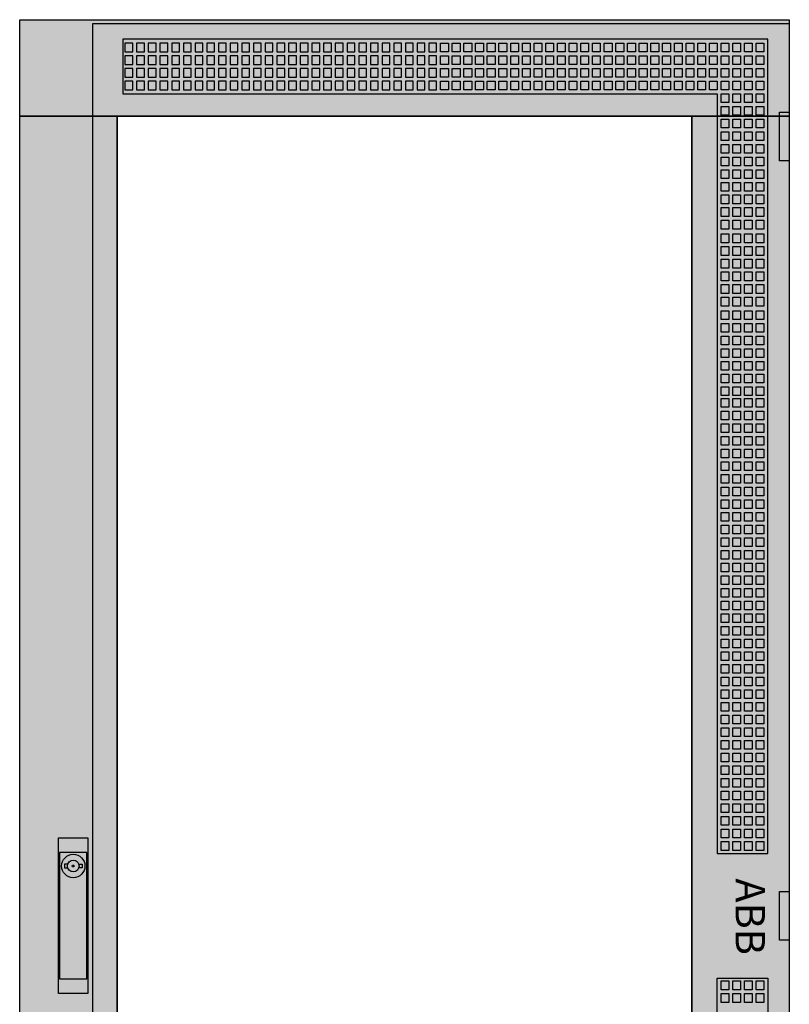
# Model space of a CAD drawing. Extents: x -2 to 77, y -2 to 182.
# Drawn here: x -2 to 77, y 81 to 182 of the extents above; entities that cross this region are included whole.
import ezdxf
from ezdxf.enums import TextEntityAlignment as Align

# ---------------------------------------------------------------- set-up
doc = ezdxf.new("R2010")
doc.units = 0
for name, pattern in [('L000000000000000000', [0]), ('L000000020000808080', [0]), ('L000000020000FFFFFF', [0])]:
    doc.linetypes.add(name, pattern=pattern)
doc.layers.get('0').update_dxf_attribs({"linetype": 'CONTINUOUS'})
doc.layers.add('3', color=7, linetype='CONTINUOUS')
doc.layers.add('47', color=7, linetype='CONTINUOUS')

# ---------------------------------------------------------------- blocks, each defined once
blk = doc.blocks.new('tzt312r')
at = {"layer": '3', "color": 255, "linetype": 'L000000020000FFFFFF'}
for points in [[(-2, 172.1), (-2, 182), (77, 182), (77, 172.1)], [(-2, 7.9), (-2, 172.1), (8, 172.1), (8, 7.9)], [(67, 7.9), (67, 172.1), (77, 172.1), (77, 7.9)]]:
    blk.add_lwpolyline(points, close=True, dxfattribs=at)
at = {"layer": '3', "color": 7, "linetype": 'CONTINUOUS'}
for points in [[(77, 182), (77, -2), (-2, -2), (-2, 182)], [(8, 7.9), (8, 172.1), (67, 172.1), (67, 7.9)], [(76, 167.5), (76, 172.5), (77, 172.5), (77, 167.5)], [(76, 87.5), (76, 92.5), (77, 92.5), (77, 87.5)]]:
    blk.add_lwpolyline(points, close=True, dxfattribs=at)
at = {"layer": '3', "color": 7, "linetype": 'L000000000000000000'}
for points in [[(5.5, -1.6), (5.5, 181.6), (77, 181.6), (77, -1.6)], [(8.6, 180), (8.6, 174.4), (69.6, 174.4), (69.6, 96.4), (74.8, 96.4), (74.8, 180)], [(8.8, 179.6), (8.8, 178.7), (9.6, 178.7), (9.6, 179.6)], [(10, 179.6), (10, 178.7), (10.8, 178.7), (10.8, 179.6)], [(11.2, 179.6), (11.2, 178.7), (12, 178.7), (12, 179.6)], [(12.4, 179.6), (12.4, 178.7), (13.2, 178.7), (13.2, 179.6)], [(13.6, 179.6), (13.6, 178.7), (14.4, 178.7), (14.4, 179.6)], [(14.8, 179.6), (14.8, 178.7), (15.6, 178.7), (15.6, 179.6)], [(16, 179.6), (16, 178.7), (16.8, 178.7), (16.8, 179.6)], [(17.2, 179.6), (17.2, 178.7), (18, 178.7), (18, 179.6)], [(18.4, 179.6), (18.4, 178.7), (19.2, 178.7), (19.2, 179.6)], [(19.6, 179.6), (19.6, 178.7), (20.4, 178.7), (20.4, 179.6)], [(20.8, 179.6), (20.8, 178.7), (21.6, 178.7), (21.6, 179.6)], [(22, 179.6), (22, 178.7), (22.8, 178.7), (22.8, 179.6)], [(23.2, 179.6), (23.2, 178.7), (24, 178.7), (24, 179.6)], [(24.4, 179.6), (24.4, 178.7), (25.2, 178.7), (25.2, 179.6)], [(25.6, 179.6), (25.6, 178.7), (26.4, 178.7), (26.4, 179.6)], [(26.8, 179.6), (26.8, 178.7), (27.6, 178.7), (27.6, 179.6)], [(28, 179.6), (28, 178.7), (28.8, 178.7), (28.8, 179.6)], [(29.2, 179.6), (29.2, 178.7), (30, 178.7), (30, 179.6)], [(30.4, 179.6), (30.4, 178.7), (31.2, 178.7), (31.2, 179.6)], [(31.6, 179.6), (31.6, 178.7), (32.4, 178.7), (32.4, 179.6)], [(32.8, 179.6), (32.8, 178.7), (33.6, 178.7), (33.6, 179.6)], [(34, 179.6), (34, 178.7), (34.8, 178.7), (34.8, 179.6)], [(35.2, 179.6), (35.2, 178.7), (36, 178.7), (36, 179.6)], [(36.4, 179.6), (36.4, 178.7), (37.2, 178.7), (37.2, 179.6)], [(37.6, 179.6), (37.6, 178.7), (38.4, 178.7), (38.4, 179.6)], [(38.8, 179.6), (38.8, 178.7), (39.6, 178.7), (39.6, 179.6)], [(40, 179.6), (40, 178.7), (40.8, 178.7), (40.8, 179.6)], [(41.2, 178.7), (41.2, 179.6), (42, 179.6), (42, 178.7)], [(42.4, 178.7), (42.4, 179.6), (43.2, 179.6), (43.2, 178.7)], [(43.6, 178.7), (43.6, 179.6), (44.4, 179.6), (44.4, 178.7)], [(44.8, 178.7), (44.8, 179.6), (45.6, 179.6), (45.6, 178.7)], [(46, 178.7), (46, 179.6), (46.8, 179.6), (46.8, 178.7)], [(47.2, 178.7), (47.2, 179.6), (48, 179.6), (48, 178.7)], [(48.4, 178.7), (48.4, 179.6), (49.2, 179.6), (49.2, 178.7)], [(49.6, 178.7), (49.6, 179.6), (50.4, 179.6), (50.4, 178.7)], [(50.8, 178.7), (50.8, 179.6), (51.6, 179.6), (51.6, 178.7)], [(52, 178.7), (52, 179.6), (52.8, 179.6), (52.8, 178.7)], [(53.2, 178.7), (53.2, 179.6), (54, 179.6), (54, 178.7)], [(54.4, 178.7), (54.4, 179.6), (55.2, 179.6), (55.2, 178.7)], [(55.6, 178.7), (55.6, 179.6), (56.4, 179.6), (56.4, 178.7)], [(56.8, 178.7), (56.8, 179.6), (57.6, 179.6), (57.6, 178.7)], [(58, 178.7), (58, 179.6), (58.8, 179.6), (58.8, 178.7)], [(59.2, 178.7), (59.2, 179.6), (60, 179.6), (60, 178.7)], [(60.4, 178.7), (60.4, 179.6), (61.2, 179.6), (61.2, 178.7)], [(61.6, 178.7), (61.6, 179.6), (62.4, 179.6), (62.4, 178.7)], [(62.8, 178.7), (62.8, 179.6), (63.6, 179.6), (63.6, 178.7)], [(64, 178.7), (64, 179.6), (64.8, 179.6), (64.8, 178.7)], [(65.2, 178.7), (65.2, 179.6), (66, 179.6), (66, 178.7)], [(66.4, 178.7), (66.4, 179.6), (67.2, 179.6), (67.2, 178.7)], [(67.6, 178.7), (67.6, 179.6), (68.4, 179.6), (68.4, 178.7)], [(68.8, 178.7), (68.8, 179.6), (69.6, 179.6), (69.6, 178.7)], [(70, 178.7), (70, 179.6), (70.8, 179.6), (70.8, 178.7)], [(71.2, 178.7), (71.2, 179.6), (72, 179.6), (72, 178.7)], [(72.4, 178.7), (72.4, 179.6), (73.2, 179.6), (73.2, 178.7)], [(73.6, 178.7), (73.6, 179.6), (74.4, 179.6), (74.4, 178.7)], [(8.8, 178.3), (8.8, 177.4), (9.6, 177.4), (9.6, 178.3)], [(10, 178.3), (10, 177.4), (10.8, 177.4), (10.8, 178.3)], [(11.2, 178.3), (11.2, 177.4), (12, 177.4), (12, 178.3)], [(12.4, 178.3), (12.4, 177.4), (13.2, 177.4), (13.2, 178.3)], [(13.6, 178.3), (13.6, 177.4), (14.4, 177.4), (14.4, 178.3)], [(14.8, 178.3), (14.8, 177.4), (15.6, 177.4), (15.6, 178.3)], [(16, 178.3), (16, 177.4), (16.8, 177.4), (16.8, 178.3)], [(17.2, 178.3), (17.2, 177.4), (18, 177.4), (18, 178.3)], [(18.4, 178.3), (18.4, 177.4), (19.2, 177.4), (19.2, 178.3)], [(19.6, 178.3), (19.6, 177.4), (20.4, 177.4), (20.4, 178.3)], [(20.8, 178.3), (20.8, 177.4), (21.6, 177.4), (21.6, 178.3)], [(22, 178.3), (22, 177.4), (22.8, 177.4), (22.8, 178.3)], [(23.2, 178.3), (23.2, 177.4), (24, 177.4), (24, 178.3)], [(24.4, 178.3), (24.4, 177.4), (25.2, 177.4), (25.2, 178.3)], [(25.6, 178.3), (25.6, 177.4), (26.4, 177.4), (26.4, 178.3)], [(26.8, 178.3), (26.8, 177.4), (27.6, 177.4), (27.6, 178.3)], [(28, 178.3), (28, 177.4), (28.8, 177.4), (28.8, 178.3)], [(29.2, 178.3), (29.2, 177.4), (30, 177.4), (30, 178.3)], [(30.4, 178.3), (30.4, 177.4), (31.2, 177.4), (31.2, 178.3)], [(31.6, 178.3), (31.6, 177.4), (32.4, 177.4), (32.4, 178.3)], [(32.8, 178.3), (32.8, 177.4), (33.6, 177.4), (33.6, 178.3)], [(34, 178.3), (34, 177.4), (34.8, 177.4), (34.8, 178.3)], [(35.2, 178.3), (35.2, 177.4), (36, 177.4), (36, 178.3)], [(36.4, 178.3), (36.4, 177.4), (37.2, 177.4), (37.2, 178.3)], [(37.6, 178.3), (37.6, 177.4), (38.4, 177.4), (38.4, 178.3)], [(38.8, 178.3), (38.8, 177.4), (39.6, 177.4), (39.6, 178.3)], [(40, 178.3), (40, 177.4), (40.8, 177.4), (40.8, 178.3)], [(41.2, 177.4), (41.2, 178.3), (42, 178.3), (42, 177.4)], [(42.4, 177.4), (42.4, 178.3), (43.2, 178.3), (43.2, 177.4)], [(43.6, 177.4), (43.6, 178.3), (44.4, 178.3), (44.4, 177.4)], [(44.8, 177.4), (44.8, 178.3), (45.6, 178.3), (45.6, 177.4)], [(46, 177.4), (46, 178.3), (46.8, 178.3), (46.8, 177.4)], [(47.2, 177.4), (47.2, 178.3), (48, 178.3), (48, 177.4)], [(48.4, 177.4), (48.4, 178.3), (49.2, 178.3), (49.2, 177.4)], [(49.6, 177.4), (49.6, 178.3), (50.4, 178.3), (50.4, 177.4)], [(50.8, 177.4), (50.8, 178.3), (51.6, 178.3), (51.6, 177.4)], [(52, 177.4), (52, 178.3), (52.8, 178.3), (52.8, 177.4)], [(53.2, 177.4), (53.2, 178.3), (54, 178.3), (54, 177.4)], [(54.4, 177.4), (54.4, 178.3), (55.2, 178.3), (55.2, 177.4)], [(55.6, 177.4), (55.6, 178.3), (56.4, 178.3), (56.4, 177.4)], [(56.8, 177.4), (56.8, 178.3), (57.6, 178.3), (57.6, 177.4)], [(58, 177.4), (58, 178.3), (58.8, 178.3), (58.8, 177.4)], [(59.2, 177.4), (59.2, 178.3), (60, 178.3), (60, 177.4)], [(60.4, 177.4), (60.4, 178.3), (61.2, 178.3), (61.2, 177.4)], [(61.6, 177.4), (61.6, 178.3), (62.4, 178.3), (62.4, 177.4)], [(62.8, 177.4), (62.8, 178.3), (63.6, 178.3), (63.6, 177.4)], [(64, 177.4), (64, 178.3), (64.8, 178.3), (64.8, 177.4)], [(65.2, 177.4), (65.2, 178.3), (66, 178.3), (66, 177.4)], [(66.4, 177.4), (66.4, 178.3), (67.2, 178.3), (67.2, 177.4)], [(67.6, 177.4), (67.6, 178.3), (68.4, 178.3), (68.4, 177.4)], [(68.8, 177.4), (68.8, 178.3), (69.6, 178.3), (69.6, 177.4)], [(70, 177.4), (70, 178.3), (70.8, 178.3), (70.8, 177.4)], [(71.2, 177.4), (71.2, 178.3), (72, 178.3), (72, 177.4)], [(72.4, 177.4), (72.4, 178.3), (73.2, 178.3), (73.2, 177.4)], [(73.6, 177.4), (73.6, 178.3), (74.4, 178.3), (74.4, 177.4)], [(8.8, 177), (8.8, 176.1), (9.6, 176.1), (9.6, 177)], [(10, 177), (10, 176.1), (10.8, 176.1), (10.8, 177)], [(11.2, 177), (11.2, 176.1), (12, 176.1), (12, 177)], [(12.4, 177), (12.4, 176.1), (13.2, 176.1), (13.2, 177)], [(13.6, 177), (13.6, 176.1), (14.4, 176.1), (14.4, 177)], [(14.8, 177), (14.8, 176.1), (15.6, 176.1), (15.6, 177)], [(16, 177), (16, 176.1), (16.8, 176.1), (16.8, 177)], [(17.2, 177), (17.2, 176.1), (18, 176.1), (18, 177)], [(18.4, 177), (18.4, 176.1), (19.2, 176.1), (19.2, 177)], [(19.6, 177), (19.6, 176.1), (20.4, 176.1), (20.4, 177)], [(20.8, 177), (20.8, 176.1), (21.6, 176.1), (21.6, 177)], [(22, 177), (22, 176.1), (22.8, 176.1), (22.8, 177)], [(23.2, 177), (23.2, 176.1), (24, 176.1), (24, 177)], [(24.4, 177), (24.4, 176.1), (25.2, 176.1), (25.2, 177)], [(25.6, 177), (25.6, 176.1), (26.4, 176.1), (26.4, 177)], [(26.8, 177), (26.8, 176.1), (27.6, 176.1), (27.6, 177)], [(28, 177), (28, 176.1), (28.8, 176.1), (28.8, 177)], [(29.2, 177), (29.2, 176.1), (30, 176.1), (30, 177)], [(30.4, 177), (30.4, 176.1), (31.2, 176.1), (31.2, 177)], [(31.6, 177), (31.6, 176.1), (32.4, 176.1), (32.4, 177)], [(32.8, 177), (32.8, 176.1), (33.6, 176.1), (33.6, 177)], [(34, 177), (34, 176.1), (34.8, 176.1), (34.8, 177)], [(35.2, 177), (35.2, 176.1), (36, 176.1), (36, 177)], [(36.4, 177), (36.4, 176.1), (37.2, 176.1), (37.2, 177)], [(37.6, 177), (37.6, 176.1), (38.4, 176.1), (38.4, 177)], [(38.8, 177), (38.8, 176.1), (39.6, 176.1), (39.6, 177)], [(40, 177), (40, 176.1), (40.8, 176.1), (40.8, 177)], [(41.2, 176.1), (41.2, 177), (42, 177), (42, 176.1)], [(42.4, 176.1), (42.4, 177), (43.2, 177), (43.2, 176.1)], [(43.6, 176.1), (43.6, 177), (44.4, 177), (44.4, 176.1)], [(44.8, 176.1), (44.8, 177), (45.6, 177), (45.6, 176.1)], [(46, 176.1), (46, 177), (46.8, 177), (46.8, 176.1)], [(47.2, 176.1), (47.2, 177), (48, 177), (48, 176.1)], [(48.4, 176.1), (48.4, 177), (49.2, 177), (49.2, 176.1)], [(49.6, 176.1), (49.6, 177), (50.4, 177), (50.4, 176.1)], [(50.8, 176.1), (50.8, 177), (51.6, 177), (51.6, 176.1)], [(52, 176.1), (52, 177), (52.8, 177), (52.8, 176.1)], [(53.2, 176.1), (53.2, 177), (54, 177), (54, 176.1)], [(54.4, 176.1), (54.4, 177), (55.2, 177), (55.2, 176.1)], [(55.6, 176.1), (55.6, 177), (56.4, 177), (56.4, 176.1)], [(56.8, 176.1), (56.8, 177), (57.6, 177), (57.6, 176.1)], [(58, 176.1), (58, 177), (58.8, 177), (58.8, 176.1)], [(59.2, 176.1), (59.2, 177), (60, 177), (60, 176.1)], [(60.4, 176.1), (60.4, 177), (61.2, 177), (61.2, 176.1)], [(61.6, 176.1), (61.6, 177), (62.4, 177), (62.4, 176.1)], [(62.8, 176.1), (62.8, 177), (63.6, 177), (63.6, 176.1)], [(64, 176.1), (64, 177), (64.8, 177), (64.8, 176.1)], [(65.2, 176.1), (65.2, 177), (66, 177), (66, 176.1)], [(66.4, 176.1), (66.4, 177), (67.2, 177), (67.2, 176.1)], [(67.6, 176.1), (67.6, 177), (68.4, 177), (68.4, 176.1)], [(68.8, 176.1), (68.8, 177), (69.6, 177), (69.6, 176.1)], [(70, 176.1), (70, 177), (70.8, 177), (70.8, 176.1)], [(71.2, 176.1), (71.2, 177), (72, 177), (72, 176.1)], [(72.4, 176.1), (72.4, 177), (73.2, 177), (73.2, 176.1)], [(73.6, 176.1), (73.6, 177), (74.4, 177), (74.4, 176.1)], [(8.8, 175.7), (8.8, 174.8), (9.6, 174.8), (9.6, 175.7)], [(10, 175.7), (10, 174.8), (10.8, 174.8), (10.8, 175.7)], [(11.2, 175.7), (11.2, 174.8), (12, 174.8), (12, 175.7)], [(12.4, 175.7), (12.4, 174.8), (13.2, 174.8), (13.2, 175.7)], [(13.6, 175.7), (13.6, 174.8), (14.4, 174.8), (14.4, 175.7)], [(14.8, 175.7), (14.8, 174.8), (15.6, 174.8), (15.6, 175.7)], [(16, 175.7), (16, 174.8), (16.8, 174.8), (16.8, 175.7)], [(17.2, 175.7), (17.2, 174.8), (18, 174.8), (18, 175.7)], [(18.4, 175.7), (18.4, 174.8), (19.2, 174.8), (19.2, 175.7)], [(19.6, 175.7), (19.6, 174.8), (20.4, 174.8), (20.4, 175.7)], [(20.8, 175.7), (20.8, 174.8), (21.6, 174.8), (21.6, 175.7)], [(22, 175.7), (22, 174.8), (22.8, 174.8), (22.8, 175.7)], [(23.2, 175.7), (23.2, 174.8), (24, 174.8), (24, 175.7)], [(24.4, 175.7), (24.4, 174.8), (25.2, 174.8), (25.2, 175.7)], [(25.6, 175.7), (25.6, 174.8), (26.4, 174.8), (26.4, 175.7)], [(26.8, 175.7), (26.8, 174.8), (27.6, 174.8), (27.6, 175.7)], [(28, 175.7), (28, 174.8), (28.8, 174.8), (28.8, 175.7)], [(29.2, 175.7), (29.2, 174.8), (30, 174.8), (30, 175.7)], [(30.4, 175.7), (30.4, 174.8), (31.2, 174.8), (31.2, 175.7)], [(31.6, 175.7), (31.6, 174.8), (32.4, 174.8), (32.4, 175.7)], [(32.8, 175.7), (32.8, 174.8), (33.6, 174.8), (33.6, 175.7)], [(34, 175.7), (34, 174.8), (34.8, 174.8), (34.8, 175.7)], [(35.2, 175.7), (35.2, 174.8), (36, 174.8), (36, 175.7)], [(36.4, 175.7), (36.4, 174.8), (37.2, 174.8), (37.2, 175.7)], [(37.6, 175.7), (37.6, 174.8), (38.4, 174.8), (38.4, 175.7)], [(38.8, 175.7), (38.8, 174.8), (39.6, 174.8), (39.6, 175.7)], [(40, 175.7), (40, 174.8), (40.8, 174.8), (40.8, 175.7)], [(41.2, 174.8), (41.2, 175.7), (42, 175.7), (42, 174.8)], [(42.4, 174.8), (42.4, 175.7), (43.2, 175.7), (43.2, 174.8)], [(43.6, 174.8), (43.6, 175.7), (44.4, 175.7), (44.4, 174.8)], [(44.8, 174.8), (44.8, 175.7), (45.6, 175.7), (45.6, 174.8)], [(46, 174.8), (46, 175.7), (46.8, 175.7), (46.8, 174.8)], [(47.2, 174.8), (47.2, 175.7), (48, 175.7), (48, 174.8)], [(48.4, 174.8), (48.4, 175.7), (49.2, 175.7), (49.2, 174.8)], [(49.6, 174.8), (49.6, 175.7), (50.4, 175.7), (50.4, 174.8)], [(50.8, 174.8), (50.8, 175.7), (51.6, 175.7), (51.6, 174.8)], [(52, 174.8), (52, 175.7), (52.8, 175.7), (52.8, 174.8)], [(53.2, 174.8), (53.2, 175.7), (54, 175.7), (54, 174.8)], [(54.4, 174.8), (54.4, 175.7), (55.2, 175.7), (55.2, 174.8)], [(55.6, 174.8), (55.6, 175.7), (56.4, 175.7), (56.4, 174.8)], [(56.8, 174.8), (56.8, 175.7), (57.6, 175.7), (57.6, 174.8)], [(58, 174.8), (58, 175.7), (58.8, 175.7), (58.8, 174.8)], [(59.2, 174.8), (59.2, 175.7), (60, 175.7), (60, 174.8)], [(60.4, 174.8), (60.4, 175.7), (61.2, 175.7), (61.2, 174.8)], [(61.6, 174.8), (61.6, 175.7), (62.4, 175.7), (62.4, 174.8)], [(62.8, 174.8), (62.8, 175.7), (63.6, 175.7), (63.6, 174.8)], [(64, 174.8), (64, 175.7), (64.8, 175.7), (64.8, 174.8)], [(65.2, 174.8), (65.2, 175.7), (66, 175.7), (66, 174.8)], [(66.4, 174.8), (66.4, 175.7), (67.2, 175.7), (67.2, 174.8)], [(67.6, 174.8), (67.6, 175.7), (68.4, 175.7), (68.4, 174.8)], [(68.8, 174.8), (68.8, 175.7), (69.6, 175.7), (69.6, 174.8)], [(70, 174.8), (70, 175.7), (70.8, 175.7), (70.8, 174.8)], [(71.2, 174.8), (71.2, 175.7), (72, 175.7), (72, 174.8)], [(72.4, 174.8), (72.4, 175.7), (73.2, 175.7), (73.2, 174.8)], [(73.6, 174.8), (73.6, 175.7), (74.4, 175.7), (74.4, 174.8)], [(70, 173.5), (70, 174.4), (70.8, 174.4), (70.8, 173.5)], [(71.2, 173.5), (71.2, 174.4), (72, 174.4), (72, 173.5)], [(72.4, 173.5), (72.4, 174.4), (73.2, 174.4), (73.2, 173.5)], [(73.6, 173.5), (73.6, 174.4), (74.4, 174.4), (74.4, 173.5)], [(70, 172.2), (70, 173.1), (70.8, 173.1), (70.8, 172.2)], [(71.2, 172.2), (71.2, 173.1), (72, 173.1), (72, 172.2)], [(72.4, 172.2), (72.4, 173.1), (73.2, 173.1), (73.2, 172.2)], [(73.6, 172.2), (73.6, 173.1), (74.4, 173.1), (74.4, 172.2)], [(70, 170.9), (70, 171.8), (70.8, 171.8), (70.8, 170.9)], [(71.2, 170.9), (71.2, 171.8), (72, 171.8), (72, 170.9)], [(72.4, 170.9), (72.4, 171.8), (73.2, 171.8), (73.2, 170.9)], [(73.6, 170.9), (73.6, 171.8), (74.4, 171.8), (74.4, 170.9)], [(70, 169.6), (70, 170.5), (70.8, 170.5), (70.8, 169.6)], [(71.2, 169.6), (71.2, 170.5), (72, 170.5), (72, 169.6)], [(72.4, 169.6), (72.4, 170.5), (73.2, 170.5), (73.2, 169.6)], [(73.6, 169.6), (73.6, 170.5), (74.4, 170.5), (74.4, 169.6)], [(70, 168.3), (70, 169.2), (70.8, 169.2), (70.8, 168.3)], [(71.2, 168.3), (71.2, 169.2), (72, 169.2), (72, 168.3)], [(72.4, 168.3), (72.4, 169.2), (73.2, 169.2), (73.2, 168.3)], [(73.6, 168.3), (73.6, 169.2), (74.4, 169.2), (74.4, 168.3)], [(70, 167), (70, 167.9), (70.8, 167.9), (70.8, 167)], [(71.2, 167), (71.2, 167.9), (72, 167.9), (72, 167)], [(72.4, 167), (72.4, 167.9), (73.2, 167.9), (73.2, 167)], [(73.6, 167), (73.6, 167.9), (74.4, 167.9), (74.4, 167)], [(70, 165.7), (70, 166.6), (70.8, 166.6), (70.8, 165.7)], [(71.2, 165.7), (71.2, 166.6), (72, 166.6), (72, 165.7)], [(72.4, 165.7), (72.4, 166.6), (73.2, 166.6), (73.2, 165.7)], [(73.6, 165.7), (73.6, 166.6), (74.4, 166.6), (74.4, 165.7)], [(70, 164.4), (70, 165.3), (70.8, 165.3), (70.8, 164.4)], [(71.2, 164.4), (71.2, 165.3), (72, 165.3), (72, 164.4)], [(72.4, 164.4), (72.4, 165.3), (73.2, 165.3), (73.2, 164.4)], [(73.6, 164.4), (73.6, 165.3), (74.4, 165.3), (74.4, 164.4)], [(70, 163.1), (70, 164), (70.8, 164), (70.8, 163.1)], [(71.2, 163.1), (71.2, 164), (72, 164), (72, 163.1)], [(72.4, 163.1), (72.4, 164), (73.2, 164), (73.2, 163.1)], [(73.6, 163.1), (73.6, 164), (74.4, 164), (74.4, 163.1)], [(70, 161.8), (70, 162.7), (70.8, 162.7), (70.8, 161.8)], [(71.2, 161.8), (71.2, 162.7), (72, 162.7), (72, 161.8)], [(72.4, 161.8), (72.4, 162.7), (73.2, 162.7), (73.2, 161.8)], [(73.6, 161.8), (73.6, 162.7), (74.4, 162.7), (74.4, 161.8)], [(70, 160.5), (70, 161.4), (70.8, 161.4), (70.8, 160.5)], [(71.2, 160.5), (71.2, 161.4), (72, 161.4), (72, 160.5)], [(72.4, 160.5), (72.4, 161.4), (73.2, 161.4), (73.2, 160.5)], [(73.6, 160.5), (73.6, 161.4), (74.4, 161.4), (74.4, 160.5)], [(70, 159.1), (70, 160), (70.8, 160), (70.8, 159.1)], [(71.2, 159.1), (71.2, 160), (72, 160), (72, 159.1)], [(72.4, 159.1), (72.4, 160), (73.2, 160), (73.2, 159.1)], [(73.6, 159.1), (73.6, 160), (74.4, 160), (74.4, 159.1)], [(70, 157.8), (70, 158.7), (70.8, 158.7), (70.8, 157.8)], [(71.2, 157.8), (71.2, 158.7), (72, 158.7), (72, 157.8)], [(72.4, 157.8), (72.4, 158.7), (73.2, 158.7), (73.2, 157.8)], [(73.6, 157.8), (73.6, 158.7), (74.4, 158.7), (74.4, 157.8)], [(70, 156.5), (70, 157.4), (70.8, 157.4), (70.8, 156.5)], [(71.2, 156.5), (71.2, 157.4), (72, 157.4), (72, 156.5)], [(72.4, 156.5), (72.4, 157.4), (73.2, 157.4), (73.2, 156.5)], [(73.6, 156.5), (73.6, 157.4), (74.4, 157.4), (74.4, 156.5)], [(70, 155.2), (70, 156.1), (70.8, 156.1), (70.8, 155.2)], [(71.2, 155.2), (71.2, 156.1), (72, 156.1), (72, 155.2)], [(72.4, 155.2), (72.4, 156.1), (73.2, 156.1), (73.2, 155.2)], [(73.6, 155.2), (73.6, 156.1), (74.4, 156.1), (74.4, 155.2)], [(70, 153.9), (70, 154.8), (70.8, 154.8), (70.8, 153.9)], [(71.2, 153.9), (71.2, 154.8), (72, 154.8), (72, 153.9)], [(72.4, 153.9), (72.4, 154.8), (73.2, 154.8), (73.2, 153.9)], [(73.6, 153.9), (73.6, 154.8), (74.4, 154.8), (74.4, 153.9)], [(70, 152.6), (70, 153.5), (70.8, 153.5), (70.8, 152.6)], [(71.2, 152.6), (71.2, 153.5), (72, 153.5), (72, 152.6)], [(72.4, 152.6), (72.4, 153.5), (73.2, 153.5), (73.2, 152.6)], [(73.6, 152.6), (73.6, 153.5), (74.4, 153.5), (74.4, 152.6)], [(70, 151.2), (70, 152.1), (70.8, 152.1), (70.8, 151.2)], [(71.2, 151.2), (71.2, 152.1), (72, 152.1), (72, 151.2)], [(72.4, 151.2), (72.4, 152.1), (73.2, 152.1), (73.2, 151.2)], [(73.6, 151.2), (73.6, 152.1), (74.4, 152.1), (74.4, 151.2)], [(70, 149.9), (70, 150.8), (70.8, 150.8), (70.8, 149.9)], [(71.2, 149.9), (71.2, 150.8), (72, 150.8), (72, 149.9)], [(72.4, 149.9), (72.4, 150.8), (73.2, 150.8), (73.2, 149.9)], [(73.6, 149.9), (73.6, 150.8), (74.4, 150.8), (74.4, 149.9)], [(70, 148.6), (70, 149.5), (70.8, 149.5), (70.8, 148.6)], [(71.2, 148.6), (71.2, 149.5), (72, 149.5), (72, 148.6)], [(72.4, 148.6), (72.4, 149.5), (73.2, 149.5), (73.2, 148.6)], [(73.6, 148.6), (73.6, 149.5), (74.4, 149.5), (74.4, 148.6)], [(70, 147.3), (70, 148.2), (70.8, 148.2), (70.8, 147.3)], [(71.2, 147.3), (71.2, 148.2), (72, 148.2), (72, 147.3)], [(72.4, 147.3), (72.4, 148.2), (73.2, 148.2), (73.2, 147.3)], [(73.6, 147.3), (73.6, 148.2), (74.4, 148.2), (74.4, 147.3)], [(70, 146), (70, 146.9), (70.8, 146.9), (70.8, 146)], [(71.2, 146), (71.2, 146.9), (72, 146.9), (72, 146)], [(72.4, 146), (72.4, 146.9), (73.2, 146.9), (73.2, 146)], [(73.6, 146), (73.6, 146.9), (74.4, 146.9), (74.4, 146)], [(70, 144.7), (70, 145.6), (70.8, 145.6), (70.8, 144.7)], [(71.2, 144.7), (71.2, 145.6), (72, 145.6), (72, 144.7)], [(72.4, 144.7), (72.4, 145.6), (73.2, 145.6), (73.2, 144.7)], [(73.6, 144.7), (73.6, 145.6), (74.4, 145.6), (74.4, 144.7)], [(70, 143.4), (70, 144.3), (70.8, 144.3), (70.8, 143.4)], [(71.2, 143.4), (71.2, 144.3), (72, 144.3), (72, 143.4)], [(72.4, 143.4), (72.4, 144.3), (73.2, 144.3), (73.2, 143.4)], [(73.6, 143.4), (73.6, 144.3), (74.4, 144.3), (74.4, 143.4)], [(70, 142.2), (70, 143.1), (70.8, 143.1), (70.8, 142.2)], [(71.2, 142.2), (71.2, 143.1), (72, 143.1), (72, 142.2)], [(72.4, 142.2), (72.4, 143.1), (73.2, 143.1), (73.2, 142.2)], [(73.6, 142.2), (73.6, 143.1), (74.4, 143.1), (74.4, 142.2)], [(70, 140.9), (70, 141.8), (70.8, 141.8), (70.8, 140.9)], [(71.2, 140.9), (71.2, 141.8), (72, 141.8), (72, 140.9)], [(72.4, 140.9), (72.4, 141.8), (73.2, 141.8), (73.2, 140.9)], [(73.6, 140.9), (73.6, 141.8), (74.4, 141.8), (74.4, 140.9)], [(70, 139.6), (70, 140.5), (70.8, 140.5), (70.8, 139.6)], [(71.2, 139.6), (71.2, 140.5), (72, 140.5), (72, 139.6)], [(72.4, 139.6), (72.4, 140.5), (73.2, 140.5), (73.2, 139.6)], [(73.6, 139.6), (73.6, 140.5), (74.4, 140.5), (74.4, 139.6)], [(70, 138.3), (70, 139.2), (70.8, 139.2), (70.8, 138.3)], [(71.2, 138.3), (71.2, 139.2), (72, 139.2), (72, 138.3)], [(72.4, 138.3), (72.4, 139.2), (73.2, 139.2), (73.2, 138.3)], [(73.6, 138.3), (73.6, 139.2), (74.4, 139.2), (74.4, 138.3)], [(70, 137), (70, 137.9), (70.8, 137.9), (70.8, 137)], [(71.2, 137), (71.2, 137.9), (72, 137.9), (72, 137)], [(72.4, 137), (72.4, 137.9), (73.2, 137.9), (73.2, 137)], [(73.6, 137), (73.6, 137.9), (74.4, 137.9), (74.4, 137)], [(70, 135.7), (70, 136.6), (70.8, 136.6), (70.8, 135.7)], [(71.2, 135.7), (71.2, 136.6), (72, 136.6), (72, 135.7)], [(72.4, 135.7), (72.4, 136.6), (73.2, 136.6), (73.2, 135.7)], [(73.6, 135.7), (73.6, 136.6), (74.4, 136.6), (74.4, 135.7)], [(70, 134.4), (70, 135.3), (70.8, 135.3), (70.8, 134.4)], [(71.2, 134.4), (71.2, 135.3), (72, 135.3), (72, 134.4)], [(72.4, 134.4), (72.4, 135.3), (73.2, 135.3), (73.2, 134.4)], [(73.6, 134.4), (73.6, 135.3), (74.4, 135.3), (74.4, 134.4)], [(70, 133.1), (70, 134), (70.8, 134), (70.8, 133.1)], [(71.2, 133.1), (71.2, 134), (72, 134), (72, 133.1)], [(72.4, 133.1), (72.4, 134), (73.2, 134), (73.2, 133.1)], [(73.6, 133.1), (73.6, 134), (74.4, 134), (74.4, 133.1)], [(70, 131.8), (70, 132.7), (70.8, 132.7), (70.8, 131.8)], [(71.2, 131.8), (71.2, 132.7), (72, 132.7), (72, 131.8)], [(72.4, 131.8), (72.4, 132.7), (73.2, 132.7), (73.2, 131.8)], [(73.6, 131.8), (73.6, 132.7), (74.4, 132.7), (74.4, 131.8)], [(70, 130.5), (70, 131.4), (70.8, 131.4), (70.8, 130.5)], [(71.2, 130.5), (71.2, 131.4), (72, 131.4), (72, 130.5)], [(72.4, 130.5), (72.4, 131.4), (73.2, 131.4), (73.2, 130.5)], [(73.6, 130.5), (73.6, 131.4), (74.4, 131.4), (74.4, 130.5)], [(70, 129.2), (70, 130.1), (70.8, 130.1), (70.8, 129.2)], [(71.2, 129.2), (71.2, 130.1), (72, 130.1), (72, 129.2)], [(72.4, 129.2), (72.4, 130.1), (73.2, 130.1), (73.2, 129.2)], [(73.6, 129.2), (73.6, 130.1), (74.4, 130.1), (74.4, 129.2)], [(70, 127.9), (70, 128.8), (70.8, 128.8), (70.8, 127.9)], [(71.2, 127.9), (71.2, 128.8), (72, 128.8), (72, 127.9)], [(72.4, 127.9), (72.4, 128.8), (73.2, 128.8), (73.2, 127.9)], [(73.6, 127.9), (73.6, 128.8), (74.4, 128.8), (74.4, 127.9)], [(70, 126.6), (70, 127.5), (70.8, 127.5), (70.8, 126.6)], [(71.2, 126.6), (71.2, 127.5), (72, 127.5), (72, 126.6)], [(72.4, 126.6), (72.4, 127.5), (73.2, 127.5), (73.2, 126.6)], [(73.6, 126.6), (73.6, 127.5), (74.4, 127.5), (74.4, 126.6)], [(70, 125.3), (70, 126.2), (70.8, 126.2), (70.8, 125.3)], [(71.2, 125.3), (71.2, 126.2), (72, 126.2), (72, 125.3)], [(72.4, 125.3), (72.4, 126.2), (73.2, 126.2), (73.2, 125.3)], [(73.6, 125.3), (73.6, 126.2), (74.4, 126.2), (74.4, 125.3)], [(70, 124), (70, 124.9), (70.8, 124.9), (70.8, 124)], [(71.2, 124), (71.2, 124.9), (72, 124.9), (72, 124)], [(72.4, 124), (72.4, 124.9), (73.2, 124.9), (73.2, 124)], [(73.6, 124), (73.6, 124.9), (74.4, 124.9), (74.4, 124)], [(70, 122.7), (70, 123.6), (70.8, 123.6), (70.8, 122.7)], [(71.2, 122.7), (71.2, 123.6), (72, 123.6), (72, 122.7)], [(72.4, 122.7), (72.4, 123.6), (73.2, 123.6), (73.2, 122.7)], [(73.6, 122.7), (73.6, 123.6), (74.4, 123.6), (74.4, 122.7)], [(70, 121.4), (70, 122.3), (70.8, 122.3), (70.8, 121.4)], [(71.2, 121.4), (71.2, 122.3), (72, 122.3), (72, 121.4)], [(72.4, 121.4), (72.4, 122.3), (73.2, 122.3), (73.2, 121.4)], [(73.6, 121.4), (73.6, 122.3), (74.4, 122.3), (74.4, 121.4)], [(70, 120.1), (70, 121), (70.8, 121), (70.8, 120.1)], [(71.2, 120.1), (71.2, 121), (72, 121), (72, 120.1)], [(72.4, 120.1), (72.4, 121), (73.2, 121), (73.2, 120.1)], [(73.6, 120.1), (73.6, 121), (74.4, 121), (74.4, 120.1)], [(70, 118.8), (70, 119.7), (70.8, 119.7), (70.8, 118.8)], [(71.2, 118.8), (71.2, 119.7), (72, 119.7), (72, 118.8)], [(72.4, 118.8), (72.4, 119.7), (73.2, 119.7), (73.2, 118.8)], [(73.6, 118.8), (73.6, 119.7), (74.4, 119.7), (74.4, 118.8)], [(70, 117.5), (70, 118.4), (70.8, 118.4), (70.8, 117.5)], [(71.2, 117.5), (71.2, 118.4), (72, 118.4), (72, 117.5)], [(72.4, 117.5), (72.4, 118.4), (73.2, 118.4), (73.2, 117.5)], [(73.6, 117.5), (73.6, 118.4), (74.4, 118.4), (74.4, 117.5)], [(70, 116.2), (70, 117.1), (70.8, 117.1), (70.8, 116.2)], [(71.2, 116.2), (71.2, 117.1), (72, 117.1), (72, 116.2)], [(72.4, 116.2), (72.4, 117.1), (73.2, 117.1), (73.2, 116.2)], [(73.6, 116.2), (73.6, 117.1), (74.4, 117.1), (74.4, 116.2)], [(70, 114.9), (70, 115.8), (70.8, 115.8), (70.8, 114.9)], [(71.2, 114.9), (71.2, 115.8), (72, 115.8), (72, 114.9)], [(72.4, 114.9), (72.4, 115.8), (73.2, 115.8), (73.2, 114.9)], [(73.6, 114.9), (73.6, 115.8), (74.4, 115.8), (74.4, 114.9)], [(70, 113.6), (70, 114.5), (70.8, 114.5), (70.8, 113.6)], [(71.2, 113.6), (71.2, 114.5), (72, 114.5), (72, 113.6)], [(72.4, 113.6), (72.4, 114.5), (73.2, 114.5), (73.2, 113.6)], [(73.6, 113.6), (73.6, 114.5), (74.4, 114.5), (74.4, 113.6)], [(70, 112.3), (70, 113.2), (70.8, 113.2), (70.8, 112.3)], [(71.2, 112.3), (71.2, 113.2), (72, 113.2), (72, 112.3)], [(72.4, 112.3), (72.4, 113.2), (73.2, 113.2), (73.2, 112.3)], [(73.6, 112.3), (73.6, 113.2), (74.4, 113.2), (74.4, 112.3)], [(70, 111), (70, 111.9), (70.8, 111.9), (70.8, 111)], [(71.2, 111), (71.2, 111.9), (72, 111.9), (72, 111)], [(72.4, 111), (72.4, 111.9), (73.2, 111.9), (73.2, 111)], [(73.6, 111), (73.6, 111.9), (74.4, 111.9), (74.4, 111)], [(70, 109.7), (70, 110.6), (70.8, 110.6), (70.8, 109.7)], [(71.2, 109.7), (71.2, 110.6), (72, 110.6), (72, 109.7)], [(72.4, 109.7), (72.4, 110.6), (73.2, 110.6), (73.2, 109.7)], [(73.6, 109.7), (73.6, 110.6), (74.4, 110.6), (74.4, 109.7)], [(70, 108.4), (70, 109.3), (70.8, 109.3), (70.8, 108.4)], [(71.2, 108.4), (71.2, 109.3), (72, 109.3), (72, 108.4)], [(72.4, 108.4), (72.4, 109.3), (73.2, 109.3), (73.2, 108.4)], [(73.6, 108.4), (73.6, 109.3), (74.4, 109.3), (74.4, 108.4)], [(70, 107.1), (70, 108), (70.8, 108), (70.8, 107.1)], [(71.2, 107.1), (71.2, 108), (72, 108), (72, 107.1)], [(72.4, 107.1), (72.4, 108), (73.2, 108), (73.2, 107.1)], [(73.6, 107.1), (73.6, 108), (74.4, 108), (74.4, 107.1)], [(70, 105.8), (70, 106.7), (70.8, 106.7), (70.8, 105.8)], [(71.2, 105.8), (71.2, 106.7), (72, 106.7), (72, 105.8)], [(72.4, 105.8), (72.4, 106.7), (73.2, 106.7), (73.2, 105.8)], [(73.6, 105.8), (73.6, 106.7), (74.4, 106.7), (74.4, 105.8)], [(70, 104.5), (70, 105.4), (70.8, 105.4), (70.8, 104.5)], [(71.2, 104.5), (71.2, 105.4), (72, 105.4), (72, 104.5)], [(72.4, 104.5), (72.4, 105.4), (73.2, 105.4), (73.2, 104.5)], [(73.6, 104.5), (73.6, 105.4), (74.4, 105.4), (74.4, 104.5)], [(70, 103.2), (70, 104.1), (70.8, 104.1), (70.8, 103.2)], [(71.2, 103.2), (71.2, 104.1), (72, 104.1), (72, 103.2)], [(72.4, 103.2), (72.4, 104.1), (73.2, 104.1), (73.2, 103.2)], [(73.6, 103.2), (73.6, 104.1), (74.4, 104.1), (74.4, 103.2)], [(70, 101.9), (70, 102.8), (70.8, 102.8), (70.8, 101.9)], [(71.2, 101.9), (71.2, 102.8), (72, 102.8), (72, 101.9)], [(72.4, 101.9), (72.4, 102.8), (73.2, 102.8), (73.2, 101.9)], [(73.6, 101.9), (73.6, 102.8), (74.4, 102.8), (74.4, 101.9)], [(70, 100.6), (70, 101.5), (70.8, 101.5), (70.8, 100.6)], [(71.2, 100.6), (71.2, 101.5), (72, 101.5), (72, 100.6)], [(72.4, 100.6), (72.4, 101.5), (73.2, 101.5), (73.2, 100.6)], [(73.6, 100.6), (73.6, 101.5), (74.4, 101.5), (74.4, 100.6)], [(70, 99.3), (70, 100.2), (70.8, 100.2), (70.8, 99.3)], [(71.2, 99.3), (71.2, 100.2), (72, 100.2), (72, 99.3)], [(72.4, 99.3), (72.4, 100.2), (73.2, 100.2), (73.2, 99.3)], [(73.6, 99.3), (73.6, 100.2), (74.4, 100.2), (74.4, 99.3)], [(70, 98), (70, 98.9), (70.8, 98.9), (70.8, 98)], [(71.2, 98), (71.2, 98.9), (72, 98.9), (72, 98)], [(72.4, 98), (72.4, 98.9), (73.2, 98.9), (73.2, 98)], [(73.6, 98), (73.6, 98.9), (74.4, 98.9), (74.4, 98)], [(70, 96.7), (70, 97.6), (70.8, 97.6), (70.8, 96.7)], [(71.2, 96.7), (71.2, 97.6), (72, 97.6), (72, 96.7)], [(72.4, 96.7), (72.4, 97.6), (73.2, 97.6), (73.2, 96.7)], [(73.6, 96.7), (73.6, 97.6), (74.4, 97.6), (74.4, 96.7)], [(8.6, -0.1), (8.6, 5.5), (69.6, 5.5), (69.6, 83.6), (74.8, 83.6), (74.8, -0.1)], [(70, 82.4), (70, 83.3), (70.8, 83.3), (70.8, 82.4)], [(71.2, 82.4), (71.2, 83.3), (72, 83.3), (72, 82.4)], [(72.4, 82.4), (72.4, 83.3), (73.2, 83.3), (73.2, 82.4)], [(73.6, 82.4), (73.6, 83.3), (74.4, 83.3), (74.4, 82.4)], [(70, 81.1), (70, 82), (70.8, 82), (70.8, 81.1)], [(71.2, 81.1), (71.2, 82), (72, 82), (72, 81.1)], [(72.4, 81.1), (72.4, 82), (73.2, 82), (73.2, 81.1)], [(73.6, 81.1), (73.6, 82), (74.4, 82), (74.4, 81.1)]]:
    blk.add_lwpolyline(points, close=True, dxfattribs=at)
at = {"layer": '3', "color": 255, "linetype": 'L000000020000FFFFFF'}
for points in [[(-2, 172.1), (-2, 182), (77, 172.1), (77, 182)], [(-2, 7.9), (-2, 172.1), (8, 7.9), (8, 172.1)], [(67, 7.9), (67, 172.1), (77, 7.9), (77, 172.1)]]:
    blk.add_solid(points, dxfattribs=at)
at = {"layer": '3', "color": 7, "linetype": 'CONTINUOUS'}
for points in [[(76, 167.5), (76, 172.5), (77, 167.5), (77, 172.5)], [(76, 87.5), (76, 92.5), (77, 87.5), (77, 92.5)]]:
    blk.add_solid(points, dxfattribs=at)
at = {"layer": '47', "color": 7, "linetype": 'CONTINUOUS'}
for points in [[(5, 98), (5, 82), (2, 82), (2, 98)], [(4.9, 83.5), (4.9, 96.5), (2.1, 96.5), (2.1, 83.5)]]:
    blk.add_lwpolyline(points, close=True, dxfattribs=at)
for points in [[(2.9, 95.3), (2.6, 95.3), (2.6, 94.9), (2.9, 94.9)], [(4.1, 95.3), (4.4, 95.3), (4.4, 94.9), (4.1, 94.9)]]:
    blk.add_lwpolyline(points, dxfattribs=at)
for radius in [1.2, 0.6, 0.1]:
    blk.add_circle((3.5, 95.1), radius, dxfattribs=at)
at = {"layer": '47', "color": 255, "linetype": 'CONTINUOUS'}
blk.add_solid([(5, 98), (5, 82), (2, 98), (2, 82)], dxfattribs=at)
at = {"layer": '3', "color": 9, "linetype": 'L000000020000808080'}
blk.add_text('ABB', height=3, rotation=-90, dxfattribs=at).set_placement((71.5, 89.9), align=Align.CENTER)

msp = doc.modelspace()

# ---------------------------------------------------------------- block references
msp.add_blockref('tzt312r', (0, 0))

doc.saveas('drawing.dxf')
